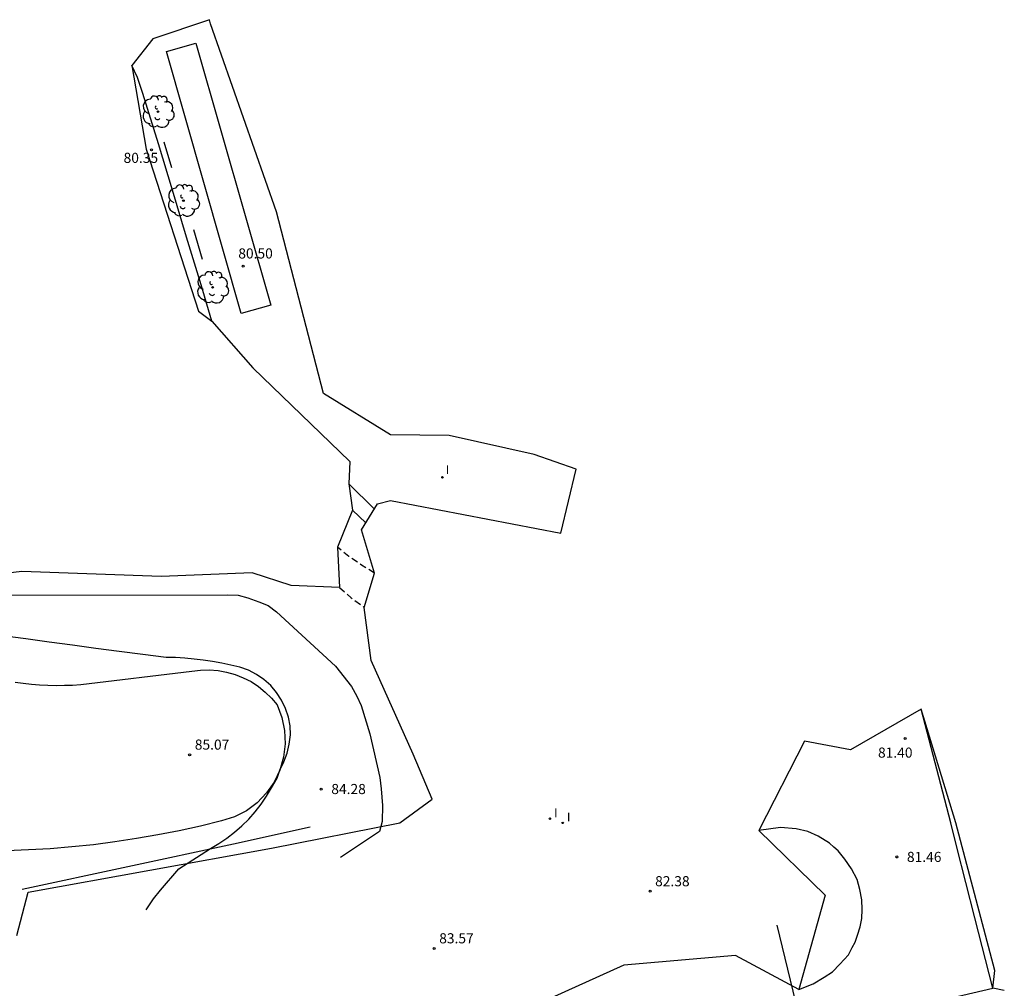
# Model space of a CAD drawing. Units: metres. Extents: x 577238 to 587538, y 4792104 to 4797688.
# Drawn here: x 583920 to 583993, y 4793280 to 4793352 of the extents above; entities that cross this region are included whole.
import ezdxf

# ---------------------------------------------------------------- set-up
doc = ezdxf.new("R2010")
doc.units = ezdxf.units.M
doc.header["$MEASUREMENT"] = 0
doc.linetypes.add('TRAZOS_NORMALES', pattern=[0.75, 0.5, -0.25])
for name, color, linetype in [('020104', 34, 'Continuous'), ('020194', 31, 'TRAZOS_NORMALES'), ('020204', 9, 'Continuous'), ('020308', 9, 'Continuous'), ('060106', 9, 'Continuous'), ('060108', 9, 'Continuous'), ('060130', 9, 'Continuous'), ('060134', 9, 'Continuous'), ('070104', 3, 'Continuous'), ('070105', 6, 'Continuous'), ('100113', 9, 'Continuous'), ('100202', 3, 'Continuous'), ('210102', 4, 'Continuous'), ('270204', 9, 'Continuous'), ('270304', 9, 'Continuous'), ('Ambito', 1, 'Continuous')]:
    doc.layers.add(name, color=color, linetype=linetype)
doc.layers.add('020105', color=24, linetype='Continuous', lineweight=30)
doc.styles.add('ARIAL', font='arial.ttf', dxfattribs={"height": 1})
doc.styles.add('ROMANS', font='romans__.ttf', dxfattribs={"height": 1})

# ---------------------------------------------------------------- blocks, each defined once
blk = doc.blocks.new('COTAPU')
blk.add_circle((0, 0), 0.075)
blk = doc.blocks.new('ARBOL')
blk.add_circle((0, 0), 0.0587)
for centre, radius, start, end in [((-0.564, 0.381), 0.532, 92.28, 254.58), ((-0.28, 0.855), 0.3, 359.28777, 173.60777), ((0.097, 0.97), 0.21, 23.15651, 160.46651), ((0.438, 0.881), 0.24, 301.57804, 139.32804), ((0.656, 0.288), 0.443, 319.85562, 114.76562), ((-0.091, 0.321), 0.12, 119.14, 310.56), ((0.819, -0.249), 0.383, 235.52754, 62.02753), ((-0.556, -0.339), 0.555, 142.64, 266.54), ((-0.039, -0.384), 0.21, 189.64, 323.88), ((0.299, -0.624), 0.532, 224.67, 0.24), ((-0.301, -0.676), 0.45, 213.78, 295.32)]:
    blk.add_arc(centre, radius, start, end)
blk = doc.blocks.new('REIND')
blk.add_circle((0, 0), 0.055)

msp = doc.modelspace()

# ---------------------------------------------------------------- linework, layer by layer
at = {"layer": '020104', "elevation": 84, "flags": 128}
msp.add_lwpolyline([(583916.47, 4793308.88), (583935.52, 4793308.91), (583936.33, 4793308.88), (583937.07, 4793308.69), (583937.87, 4793308.39), (583938.56, 4793308.1), (583939.19, 4793307.63), (583943.54, 4793303.61), (583944.73, 4793302.1), (583945.12, 4793301.4), (583945.45, 4793300.69), (583946.09, 4793298.61), (583946.84, 4793295.37), (583946.94, 4793294.54), (583947.03, 4793293.29), (583947, 4793292.12), (583946.8, 4793291.36), (583943.93, 4793289.45)], dxfattribs=at)
at = {"layer": '020105', "elevation": 85, "flags": 128}
msp.add_lwpolyline([(583929.54, 4793285.56), (583930.06, 4793286.37), (583930.58, 4793287.02), (583931.96, 4793288.6), (583934.29, 4793290.12), (583934.91, 4793290.48), (583935.51, 4793290.88), (583936.08, 4793291.31), (583936.62, 4793291.79), (583937.13, 4793292.29), (583937.61, 4793292.83), (583938.05, 4793293.4), (583938.45, 4793293.99), (583938.81, 4793294.61), (583939.23, 4793295.33), (583939.42, 4793295.92), (583939.72, 4793296.53), (583939.96, 4793297.17), (583940.13, 4793297.84), (583940.23, 4793298.52), (583940.19, 4793299.19), (583940.06, 4793299.85), (583939.85, 4793300.49), (583939.56, 4793301.1), (583939.19, 4793301.66), (583938.75, 4793302.18), (583938.25, 4793302.63), (583937.7, 4793303.01), (583937.1, 4793303.32), (583936.47, 4793303.55), (583935.81, 4793303.7), (583935.13, 4793303.83), (583934.45, 4793303.95), (583933.76, 4793304.05), (583933.08, 4793304.14), (583932.39, 4793304.2), (583931.7, 4793304.25), (583931.01, 4793304.27), (583929.27, 4793304.49), (583927.54, 4793304.71), (583925.81, 4793304.93), (583924.08, 4793305.16), (583922.35, 4793305.39), (583920.62, 4793305.63), (583918.89, 4793305.87)], dxfattribs=at)
at = {"layer": '020194', "flags": 128}
for points, elevation in [([(583946.44, 4793310.51), (583945.48, 4793311.11), (583944.54, 4793311.74), (583943.69, 4793312.43)], 81.64), ([(583943.85, 4793309.45), (583944.7, 4793308.69), (583945.68, 4793307.96)], 82.64)]:
    msp.add_lwpolyline(points, dxfattribs=dict(at, elevation=elevation))
at = {"layer": '060106'}
for points in [[(583931.42, 4793340.53, 80.34), (583930.86, 4793342.43, 80.37)], [(583933.7, 4793333.75, 80.27), (583933.06, 4793335.94, 80.27)]]:
    msp.add_polyline3d(points, dxfattribs=at)
at = {"layer": '060108'}
for points in [[(583934.39, 4793329.18, 80.44), (583933.61, 4793331.86, 80.24), (583932.51, 4793335.39, 80.32), (583931.47, 4793338.88, 80.41), (583930.43, 4793342.31, 80.37), (583929.28, 4793346.04, 80.34), (583928.89, 4793347.22, 80.33), (583928.47, 4793348.11, 80.33)], [(583946.42, 4793315.28, 80.34), (583944.53, 4793317.12, 80.35)], [(583945.79, 4793314.24, 80.34), (583944.81, 4793315.17, 80.34)], [(583977.87, 4793279.67, 81.63), (583978.92, 4793280.07, 81.56), (583979.74, 4793280.58, 81.54), (583980.36, 4793280.98, 81.52), (583980.91, 4793281.53, 81.55), (583981.53, 4793282.23, 81.53), (583981.82, 4793282.77, 81.52), (583982.04, 4793283.17, 81.51), (583982.22, 4793283.68, 81.53), (583982.41, 4793284.3, 81.55), (583982.52, 4793284.92, 81.59), (583982.55, 4793285.58, 81.64), (583982.52, 4793286.31, 81.68), (583982.39, 4793287.06, 81.72), (583982.18, 4793287.81, 81.73), (583981.77, 4793288.61, 81.77), (583981.27, 4793289.31, 81.83), (583980.77, 4793289.94, 81.86), (583980.46, 4793290.21, 81.91), (583980.13, 4793290.5, 81.94), (583979.3, 4793291.01, 81.99), (583978.52, 4793291.36, 82.07), (583977.67, 4793291.57, 82.13), (583976.51, 4793291.67, 82.08), (583974.89, 4793291.44, 81.95)]]:
    msp.add_polyline3d(points, dxfattribs=at)
at = {"layer": '060130'}
msp.add_polyline3d([(583936.57, 4793329.74, 80.5), (583931.03, 4793349.16, 80.5), (583933.21, 4793349.78, 80.5), (583938.75, 4793330.36, 80.5), (583936.57, 4793329.74, 80.5)], dxfattribs=at)
at = {"layer": '060134'}
msp.add_polyline3d([(583992.22, 4793279.76, 78.42), (583990.9, 4793284.98, 80.48), (583989.57, 4793290.21, 81.38), (583989.11, 4793292.01, 81.46), (583986.93, 4793300.43, 81.39)], dxfattribs=at)
at = {"layer": '070104'}
msp.add_polyline3d([(583919.83, 4793302.44, 85.78), (583920.43, 4793302.36, 85.78), (583921.03, 4793302.29, 85.76), (583921.64, 4793302.24, 85.74), (583922.25, 4793302.21, 85.7), (583922.86, 4793302.19, 85.64), (583923.47, 4793302.2, 85.58), (583924.08, 4793302.22, 85.5), (583924.69, 4793302.27, 85.41), (583932.91, 4793303.24, 85.27), (583933.55, 4793303.32, 85.19), (583934.2, 4793303.34, 85.12), (583934.85, 4793303.29, 85.07), (583935.49, 4793303.18, 85.03), (583936.12, 4793303, 85.01), (583936.72, 4793302.76, 85.01), (583937.3, 4793302.47, 85.02), (583937.84, 4793302.11, 85.05), (583938.35, 4793301.7, 85.09), (583938.81, 4793301.25, 85.16), (583939.23, 4793300.75, 85.23), (583939.58, 4793299.82, 85.19), (583939.78, 4793298.85, 85.15), (583939.82, 4793297.86, 85.1), (583939.7, 4793296.88, 85.05), (583939.42, 4793295.92, 85), (583939, 4793295.03, 84.96), (583938.43, 4793294.22, 84.91), (583937.74, 4793293.5, 84.87), (583936.95, 4793292.91, 84.83), (583936.07, 4793292.46, 84.8), (583935.12, 4793292.15, 84.77), (583933.56, 4793291.77, 84.88), (583931.98, 4793291.42, 84.98), (583930.4, 4793291.11, 85.07), (583928.82, 4793290.84, 85.16), (583927.22, 4793290.6, 85.25), (583925.62, 4793290.39, 85.33), (583924.02, 4793290.23, 85.4), (583922.41, 4793290.09, 85.47), (583920.81, 4793290, 85.53), (583919.2, 4793289.94, 85.59)], dxfattribs=at)
at = {"layer": '070105'}
msp.add_polyline3d([(583987.676, 4793276.599, 81.277), (583987.08, 4793278.96, 80.47), (583987.25, 4793279.01, 80.43), (583987.41, 4793279.05, 80.39), (583987.51, 4793278.67, 80.13), (583990, 4793279.24, 79.19), (583992.22, 4793279.76, 78.42)], dxfattribs=at)
at = {"layer": '100113'}
msp.add_polyline3d([(583941.664, 4793291.693, 84.553), (583936, 4793290.431, 84.933), (583920.335, 4793287.061, 85.726)], dxfattribs=at)
at = {"layer": '210102'}
msp.add_polyline3d([(583979.85, 4793269.672, 81.62), (583976.26, 4793284.44, 81.62)], dxfattribs=at)
at = {"layer": 'Ambito'}
for points in [[(583919.96, 4793283.66), (583920.78, 4793286.88), (583938.8, 4793290.13), (583948.32, 4793292.02), (583950.71, 4793293.77), (583949.3, 4793297.1), (583946.18, 4793304.04), (583945.68, 4793307.96), (583946.44, 4793310.51), (583945.47, 4793313.71), (583946.65, 4793315.65), (583947.62, 4793315.89), (583960.25, 4793313.46), (583961.37, 4793318.21), (583958.26, 4793319.29), (583951.96, 4793320.71), (583947.62, 4793320.76), (583942.66, 4793323.81), (583939.19, 4793337.28), (583934.3, 4793351.21), (583934.23, 4793351.51), (583930.02, 4793350.1), (583928.47, 4793348.11), (583929.53, 4793341.91), (583933.41, 4793329.91), (583934.39, 4793329.18), (583937.42, 4793325.73), (583944.62, 4793318.78), (583944.53, 4793317.12), (583944.81, 4793315.17), (583943.69, 4793312.43), (583943.85, 4793309.45), (583940.26, 4793309.6), (583937.38, 4793310.53), (583930.63, 4793310.27), (583920.31, 4793310.63), (583912.6, 4793309.71)], [(583993.08, 4793279.6), (583992.22, 4793279.76), (583992.38, 4793281.08), (583989.48, 4793292), (583986.93, 4793300.43), (583981.69, 4793297.42), (583978.29, 4793298.05), (583974.89, 4793291.44), (583979.82, 4793286.64), (583977.87, 4793279.67), (583973.17, 4793282.19), (583964.91, 4793281.46), (583958.73, 4793278.68)]]:
    msp.add_lwpolyline(points, dxfattribs=at)

# ---------------------------------------------------------------- block references
at = {"layer": '020204', "rotation": 359.99}
for p in [(583929.92, 4793341.86, 80.35), (583985.74, 4793298.25, 81.4), (583942.49, 4793294.51, 84.27), (583985.12, 4793289.48, 81.45)]:
    msp.add_blockref('COTAPU', p, dxfattribs=at)
at = {"layer": '020204'}
for p in [(583936.72, 4793333.25, 80.5), (583932.75, 4793297.05, 85.07), (583966.85, 4793286.94, 82.38), (583950.85, 4793282.7, 83.57)]:
    msp.add_blockref('COTAPU', p, dxfattribs=at)
at = {"layer": '100202'}
for p in [(583930.41, 4793344.7, 80.35), (583932.29, 4793338.11, 80.38)]:
    msp.add_blockref('ARBOL', p, dxfattribs=at)
at = {"layer": '100202', "rotation": 359.99}
msp.add_blockref('ARBOL', (583934.45, 4793331.68, 80.24), dxfattribs=at)
at = {"layer": '270204'}
for p in [(583951.47, 4793317.6, 80.42), (583959.429, 4793292.317, 82.883), (583960.378, 4793292.006, 82.694)]:
    msp.add_blockref('REIND', p, dxfattribs=at)

# ---------------------------------------------------------------- texts
at = {"layer": '020308', "style": 'ARIAL'}
for s, p in [('80.35', (583927.856, 4793340.899)), ('81.40', (583983.727, 4793296.837)), ('84.28', (583943.24, 4793294.14)), ('81.46', (583985.87, 4793289.11))]:
    msp.add_text(s, height=0.75, rotation=359.99, dxfattribs=at).set_placement(p)
for s, p in [('80.50', (583936.351, 4793333.818)), ('85.07', (583933.13, 4793297.43)), ('82.38', (583967.22, 4793287.31)), ('83.57', (583951.23, 4793283.08))]:
    msp.add_text(s, height=0.75, dxfattribs=at).set_placement(p)
at = {"layer": '270304', "style": 'ROMANS'}
for p in [(583951.72, 4793317.85), (583959.735, 4793292.423), (583960.684, 4793292.112)]:
    msp.add_text('I', height=0.65, dxfattribs=at).set_placement(p)

doc.saveas('drawing.dxf')
